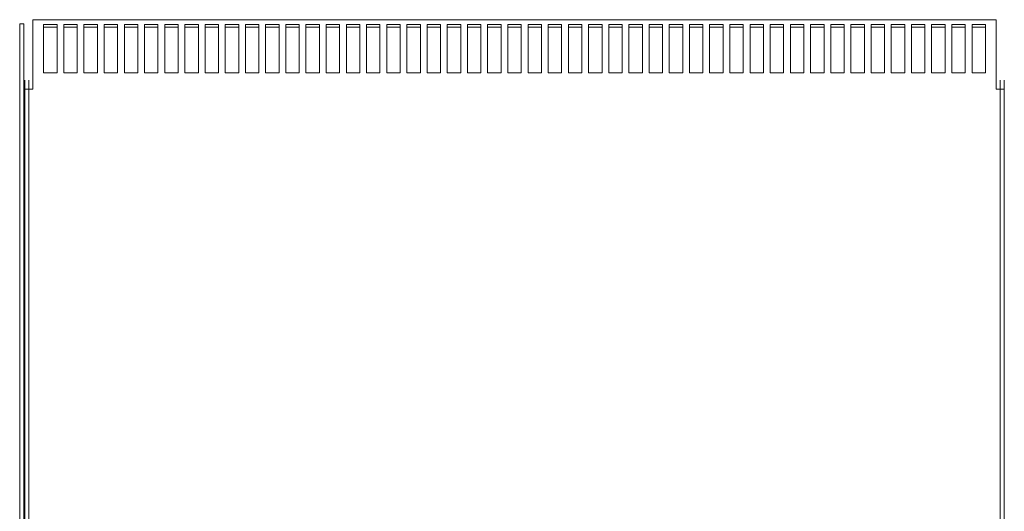
# Model space of a CAD drawing. Units: inches. Extents: x 4 to 176, y 30 to 133.
# Drawn here: x 118 to 136, y 70 to 79 of the extents above; entities that cross this region are included whole.
import ezdxf

# ---------------------------------------------------------------- set-up
doc = ezdxf.new("R2010")
doc.units = ezdxf.units.IN
doc.header["$MEASUREMENT"] = 0

msp = doc.modelspace()

# ---------------------------------------------------------------- linework, layer by layer
at = {"color": 7, "lineweight": 0}
for p, q in [((135.838, 78.696), (117.937, 78.696)), ((117.937, 78.696), (117.937, 77.606)), ((135.838, 77.606), (135.838, 78.696)), ((117.693, 78.617), (117.693, 43.117)), ((117.693, 78.617), (117.693, 43.117)), ((117.768, 78.617), (117.693, 78.617)), ((117.768, 43.117), (117.768, 78.617)), ((117.768, 43.117), (117.768, 78.617)), ((118.138, 77.707), (118.138, 78.606)), ((118.138, 78.606), (118.388, 78.606)), ((118.388, 78.554), (118.138, 78.554)), ((118.388, 78.606), (118.388, 77.707)), ((118.513, 77.707), (118.513, 78.606)), ((118.513, 78.606), (118.763, 78.606)), ((118.763, 78.554), (118.513, 78.554)), ((118.763, 78.606), (118.763, 77.707)), ((118.888, 77.707), (118.888, 78.606)), ((118.888, 78.606), (119.138, 78.606)), ((119.138, 78.554), (118.888, 78.554)), ((119.138, 78.606), (119.138, 77.707)), ((119.263, 77.707), (119.263, 78.606)), ((119.263, 78.606), (119.513, 78.606)), ((119.513, 78.554), (119.263, 78.554)), ((119.513, 78.606), (119.513, 77.707)), ((119.638, 77.707), (119.638, 78.606)), ((119.638, 78.606), (119.888, 78.606)), ((119.888, 78.554), (119.638, 78.554)), ((119.888, 78.606), (119.888, 77.707)), ((120.013, 77.707), (120.013, 78.606)), ((120.013, 78.606), (120.263, 78.606)), ((120.263, 78.554), (120.013, 78.554)), ((120.263, 78.606), (120.263, 77.707)), ((120.388, 77.707), (120.388, 78.606)), ((120.388, 78.606), (120.638, 78.606)), ((120.638, 78.554), (120.388, 78.554)), ((120.638, 78.606), (120.638, 77.707)), ((120.763, 77.707), (120.763, 78.606)), ((120.763, 78.606), (121.013, 78.606)), ((121.013, 78.554), (120.763, 78.554)), ((121.013, 78.606), (121.013, 77.707)), ((121.138, 77.707), (121.138, 78.606)), ((121.138, 78.606), (121.388, 78.606)), ((121.388, 78.554), (121.138, 78.554)), ((121.388, 78.606), (121.388, 77.707)), ((121.513, 77.707), (121.513, 78.606)), ((121.513, 78.606), (121.763, 78.606)), ((121.763, 78.554), (121.513, 78.554)), ((121.763, 78.606), (121.763, 77.707)), ((121.888, 77.707), (121.888, 78.606)), ((121.888, 78.606), (122.138, 78.606)), ((122.138, 78.554), (121.888, 78.554)), ((122.138, 78.606), (122.138, 77.707)), ((122.263, 77.707), (122.263, 78.606)), ((122.263, 78.606), (122.513, 78.606)), ((122.513, 78.554), (122.263, 78.554)), ((122.513, 78.606), (122.513, 77.707)), ((122.638, 77.707), (122.638, 78.606)), ((122.638, 78.606), (122.888, 78.606)), ((122.888, 78.554), (122.638, 78.554)), ((122.888, 78.606), (122.888, 77.707)), ((123.013, 77.707), (123.013, 78.606)), ((123.013, 78.606), (123.263, 78.606)), ((123.263, 78.554), (123.013, 78.554)), ((123.263, 78.606), (123.263, 77.707)), ((123.388, 77.707), (123.388, 78.606)), ((123.388, 78.606), (123.638, 78.606)), ((123.638, 78.554), (123.388, 78.554)), ((123.638, 78.606), (123.638, 77.707)), ((123.763, 77.707), (123.763, 78.606)), ((123.763, 78.606), (124.013, 78.606)), ((124.013, 78.554), (123.763, 78.554)), ((124.013, 78.606), (124.013, 77.707)), ((124.138, 77.707), (124.138, 78.606)), ((124.138, 78.606), (124.388, 78.606)), ((124.388, 78.554), (124.138, 78.554)), ((124.388, 78.606), (124.388, 77.707)), ((124.513, 77.707), (124.513, 78.606)), ((124.513, 78.606), (124.763, 78.606)), ((124.763, 78.554), (124.513, 78.554)), ((124.763, 78.606), (124.763, 77.707)), ((124.888, 77.707), (124.888, 78.606)), ((124.888, 78.606), (125.138, 78.606)), ((125.138, 78.554), (124.888, 78.554)), ((125.138, 78.606), (125.138, 77.707)), ((125.263, 77.707), (125.263, 78.606)), ((125.263, 78.606), (125.513, 78.606)), ((125.513, 78.554), (125.263, 78.554)), ((125.513, 78.606), (125.513, 77.707)), ((125.638, 77.707), (125.638, 78.606)), ((125.638, 78.606), (125.888, 78.606)), ((125.888, 78.554), (125.638, 78.554)), ((125.888, 78.606), (125.888, 77.707)), ((126.013, 77.707), (126.013, 78.606)), ((126.013, 78.606), (126.263, 78.606)), ((126.263, 78.554), (126.013, 78.554)), ((126.263, 78.606), (126.263, 77.707)), ((126.388, 77.707), (126.388, 78.606)), ((126.388, 78.606), (126.638, 78.606)), ((126.638, 78.554), (126.388, 78.554)), ((126.638, 78.606), (126.638, 77.707)), ((126.763, 77.707), (126.763, 78.606)), ((126.763, 78.606), (127.013, 78.606)), ((127.013, 78.554), (126.763, 78.554)), ((127.013, 78.606), (127.013, 77.707)), ((127.138, 77.707), (127.138, 78.606)), ((127.138, 78.606), (127.388, 78.606)), ((127.388, 78.554), (127.138, 78.554)), ((127.388, 78.606), (127.388, 77.707)), ((127.513, 77.707), (127.513, 78.606)), ((127.513, 78.606), (127.763, 78.606)), ((127.763, 78.554), (127.513, 78.554)), ((127.763, 78.606), (127.763, 77.707)), ((127.888, 77.707), (127.888, 78.606)), ((127.888, 78.606), (128.138, 78.606)), ((128.138, 78.554), (127.888, 78.554)), ((128.138, 78.606), (128.138, 77.707)), ((128.263, 77.707), (128.263, 78.606)), ((128.263, 78.606), (128.513, 78.606)), ((128.513, 78.554), (128.263, 78.554)), ((128.513, 78.606), (128.513, 77.707)), ((128.638, 77.707), (128.638, 78.606)), ((128.638, 78.606), (128.888, 78.606)), ((128.888, 78.554), (128.638, 78.554)), ((128.888, 78.606), (128.888, 77.707)), ((129.013, 77.707), (129.013, 78.606)), ((129.013, 78.606), (129.263, 78.606)), ((129.263, 78.554), (129.013, 78.554)), ((129.263, 78.606), (129.263, 77.707)), ((129.388, 77.707), (129.388, 78.606)), ((129.388, 78.606), (129.638, 78.606)), ((129.638, 78.554), (129.388, 78.554)), ((129.638, 78.606), (129.638, 77.707)), ((129.763, 77.707), (129.763, 78.606)), ((129.763, 78.606), (130.013, 78.606)), ((130.013, 78.554), (129.763, 78.554)), ((130.013, 78.606), (130.013, 77.707)), ((130.138, 77.707), (130.138, 78.606)), ((130.138, 78.606), (130.388, 78.606)), ((130.388, 78.554), (130.138, 78.554)), ((130.388, 78.606), (130.388, 77.707)), ((130.513, 77.707), (130.513, 78.606)), ((130.513, 78.606), (130.763, 78.606)), ((130.763, 78.554), (130.513, 78.554)), ((130.763, 78.606), (130.763, 77.707)), ((130.888, 77.707), (130.888, 78.606)), ((130.888, 78.606), (131.138, 78.606)), ((131.138, 78.554), (130.888, 78.554)), ((131.138, 78.606), (131.138, 77.707)), ((131.263, 77.707), (131.263, 78.606)), ((131.263, 78.606), (131.513, 78.606)), ((131.513, 78.554), (131.263, 78.554)), ((131.513, 78.606), (131.513, 77.707)), ((131.638, 77.707), (131.638, 78.606)), ((131.638, 78.606), (131.888, 78.606)), ((131.888, 78.554), (131.638, 78.554)), ((131.888, 78.606), (131.888, 77.707)), ((132.013, 77.707), (132.013, 78.606)), ((132.013, 78.606), (132.263, 78.606)), ((132.263, 78.554), (132.013, 78.554)), ((132.263, 78.606), (132.263, 77.707)), ((132.388, 77.707), (132.388, 78.606)), ((132.388, 78.606), (132.638, 78.606)), ((132.638, 78.554), (132.388, 78.554)), ((132.638, 78.606), (132.638, 77.707)), ((132.763, 77.707), (132.763, 78.606)), ((132.763, 78.606), (133.013, 78.606)), ((133.013, 78.554), (132.763, 78.554)), ((133.013, 78.606), (133.013, 77.707)), ((133.138, 77.707), (133.138, 78.606)), ((133.138, 78.606), (133.388, 78.606)), ((133.388, 78.554), (133.138, 78.554)), ((133.388, 78.606), (133.388, 77.707)), ((133.513, 77.707), (133.513, 78.606)), ((133.513, 78.606), (133.763, 78.606)), ((133.763, 78.554), (133.513, 78.554)), ((133.763, 78.606), (133.763, 77.707)), ((133.888, 77.707), (133.888, 78.606)), ((133.888, 78.606), (134.138, 78.606)), ((134.138, 78.554), (133.888, 78.554)), ((134.138, 78.606), (134.138, 77.707)), ((134.263, 77.707), (134.263, 78.606)), ((134.263, 78.606), (134.513, 78.606)), ((134.513, 78.554), (134.263, 78.554)), ((134.513, 78.606), (134.513, 77.707)), ((134.638, 77.707), (134.638, 78.606)), ((134.638, 78.606), (134.888, 78.606)), ((134.888, 78.554), (134.638, 78.554)), ((134.888, 78.606), (134.888, 77.707)), ((135.013, 77.707), (135.013, 78.606)), ((135.013, 78.606), (135.263, 78.606)), ((135.263, 78.554), (135.013, 78.554)), ((135.263, 78.606), (135.263, 77.707)), ((135.388, 77.707), (135.388, 78.606)), ((135.388, 78.606), (135.638, 78.606)), ((135.638, 78.554), (135.388, 78.554)), ((135.638, 78.606), (135.638, 77.707)), ((117.788, 62.322), (117.788, 77.572)), ((117.863, 77.572), (117.863, 62.322)), ((117.937, 77.502), (117.937, 77.606)), ((118.388, 77.707), (118.138, 77.707)), ((118.763, 77.707), (118.513, 77.707)), ((119.138, 77.707), (118.888, 77.707)), ((119.513, 77.707), (119.263, 77.707)), ((119.888, 77.707), (119.638, 77.707)), ((120.263, 77.707), (120.013, 77.707)), ((120.638, 77.707), (120.388, 77.707)), ((121.013, 77.707), (120.763, 77.707)), ((121.388, 77.707), (121.138, 77.707)), ((121.763, 77.707), (121.513, 77.707)), ((122.138, 77.707), (121.888, 77.707)), ((122.513, 77.707), (122.263, 77.707)), ((122.888, 77.707), (122.638, 77.707)), ((123.263, 77.707), (123.013, 77.707)), ((123.638, 77.707), (123.388, 77.707)), ((124.013, 77.707), (123.763, 77.707)), ((124.388, 77.707), (124.138, 77.707)), ((124.763, 77.707), (124.513, 77.707)), ((125.138, 77.707), (124.888, 77.707)), ((125.513, 77.707), (125.263, 77.707)), ((125.888, 77.707), (125.638, 77.707)), ((126.263, 77.707), (126.013, 77.707)), ((126.638, 77.707), (126.388, 77.707)), ((127.013, 77.707), (126.763, 77.707)), ((127.388, 77.707), (127.138, 77.707)), ((127.763, 77.707), (127.513, 77.707)), ((128.138, 77.707), (127.888, 77.707)), ((128.513, 77.707), (128.263, 77.707)), ((128.888, 77.707), (128.638, 77.707)), ((129.263, 77.707), (129.013, 77.707)), ((129.638, 77.707), (129.388, 77.707)), ((130.013, 77.707), (129.763, 77.707)), ((130.388, 77.707), (130.138, 77.707)), ((130.763, 77.707), (130.513, 77.707)), ((131.138, 77.707), (130.888, 77.707)), ((131.513, 77.707), (131.263, 77.707)), ((131.888, 77.707), (131.638, 77.707)), ((132.263, 77.707), (132.013, 77.707)), ((132.638, 77.707), (132.388, 77.707)), ((133.013, 77.707), (132.763, 77.707)), ((133.388, 77.707), (133.138, 77.707)), ((133.763, 77.707), (133.513, 77.707)), ((134.138, 77.707), (133.888, 77.707)), ((134.513, 77.707), (134.263, 77.707)), ((134.888, 77.707), (134.638, 77.707)), ((135.263, 77.707), (135.013, 77.707)), ((135.638, 77.707), (135.388, 77.707)), ((135.838, 77.606), (135.838, 77.502)), ((135.913, 77.572), (135.913, 62.322)), ((135.988, 77.572), (135.988, 62.322)), ((117.788, 77.402), (117.863, 77.402)), ((117.788, 62.282), (117.788, 77.402)), ((117.937, 77.402), (117.863, 77.402)), ((117.863, 77.402), (117.863, 62.282)), ((117.937, 77.502), (117.937, 77.402)), ((135.838, 77.402), (135.838, 77.502)), ((135.912, 77.402), (135.838, 77.402)), ((135.912, 62.282), (135.912, 77.402)), ((135.912, 77.402), (135.987, 77.402)), ((135.987, 77.402), (135.987, 62.282))]:
    msp.add_line(p, q, dxfattribs=at)

doc.saveas('drawing.dxf')
